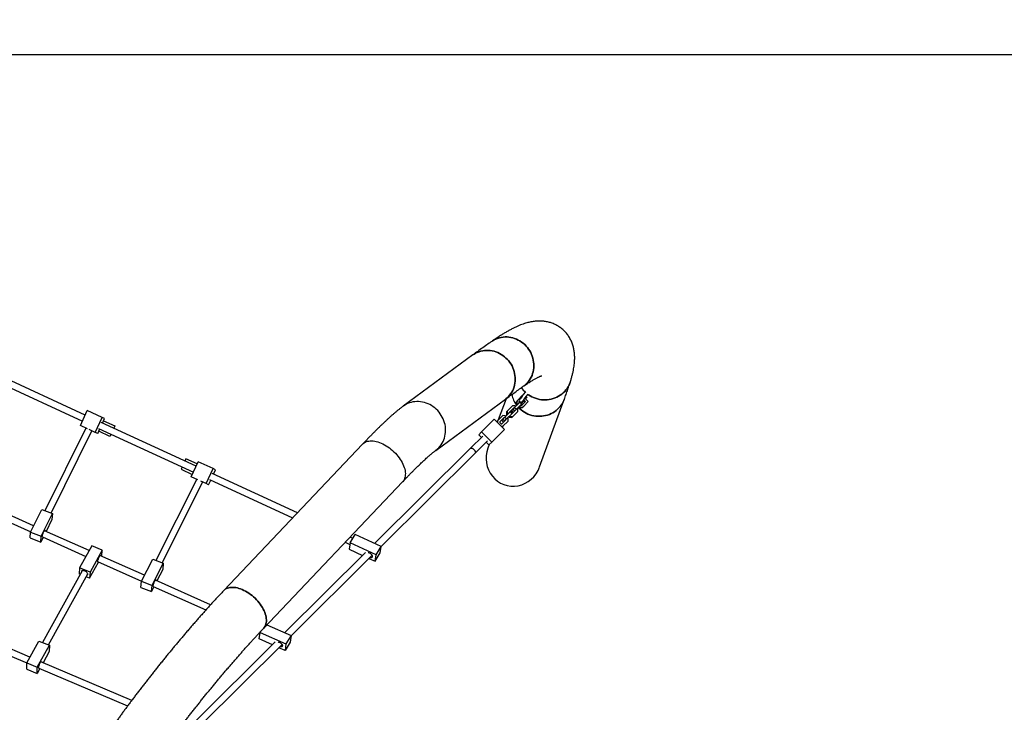
# Model space of a CAD drawing. Units: millimetres. Extents: x 5490 to 19057, y -1689 to 10733.
# Drawn here: x 10476 to 12859, y 5969 to 7647 of the extents above; entities that cross this region are included whole.
import ezdxf

# ---------------------------------------------------------------- set-up
doc = ezdxf.new("R2010")
doc.units = ezdxf.units.MM
doc.layers.add('Dimensions', color=7, linetype='Continuous')
doc.styles.get("Standard").update_dxf_attribs({"font": 'arial.ttf'})
doc.dimstyles.new('Leikkiset keinu', dxfattribs={"dimtxt": 150, "dimasz": 2.5, "dimexe": 0.06, "dimexo": 0.625, "dimtad": 0, "dimtih": 1, "dimtoh": 1, "dimdec": 0, "dimtxsty": 'Standard', "dimcen": 2.5, "dimadec": 0, "dimazin": 0, "dimtfac": 1, "dimtmove": 0, "dimatfit": 3, "dimfxl": 1, "dimarcsym": 0})

# ---------------------------------------------------------------- blocks, each defined once
blk = doc.blocks.new('*D8')
at = {"layer": 'Defpoints', "color": 0, "transparency": 16777216}
for p in [(10495.5, 9320), (18829.4, 9320), (14592.5, 505.4)]:
    blk.add_point(p, dxfattribs=at)
at = {"layer": 'Dimensions', "color": 0, "lineweight": -2, "transparency": 16777216}
for p, q in [((10496.2, 9320), (18829.5, 9320)), ((18829.4, 9317.5), (18829.4, 4989.9)), ((18829.4, 507.9), (18829.4, 4835.5)), ((14593.1, 505.4), (18829.5, 505.4))]:
    blk.add_line(p, q, dxfattribs=at)
at = {"layer": 'Dimensions', "color": 0, "transparency": 16777216}
for points in [[(18829, 9317.5), (18829.8, 9317.5), (18829.4, 9320)], [(18829, 507.9), (18829.8, 507.9), (18829.4, 505.4)]]:
    blk.add_solid(points, dxfattribs=at)
at = {"layer": 'Dimensions', "color": 0, "transparency": 16777216, "insert": (18829.4, 4912.7), "char_height": 150, "attachment_point": 5}
blk.add_mtext('8815', dxfattribs=at)
blk = doc.blocks.new('*D10')
at = {"layer": 'Defpoints', "color": 0, "transparency": 16777216}
for p in [(10341.7, 7562.7), (10341.7, 2489.5), (17672.2, 2489.5)]:
    blk.add_point(p, dxfattribs=at)
at = {"layer": 'Dimensions', "color": 0, "lineweight": -2, "transparency": 16777216}
for p, q in [((10342.3, 7562.7), (17672.2, 7562.7)), ((17672.2, 7560.2), (17672.2, 5103.4)), ((17672.2, 2492), (17672.2, 4948.8)), ((10342.3, 2489.5), (17672.2, 2489.5))]:
    blk.add_line(p, q, dxfattribs=at)
at = {"layer": 'Dimensions', "color": 0, "transparency": 16777216}
for points in [[(17671.8, 7560.2), (17672.6, 7560.2), (17672.2, 7562.7)], [(17671.8, 2492), (17672.6, 2492), (17672.2, 2489.5)]]:
    blk.add_solid(points, dxfattribs=at)
at = {"layer": 'Dimensions', "color": 0, "transparency": 16777216, "insert": (17672.2, 5026.1), "char_height": 150, "attachment_point": 5}
blk.add_mtext('5073', dxfattribs=at)

msp = doc.modelspace()

# ---------------------------------------------------------------- linework, layer by layer
at = {"color": 7, "linetype": 'Continuous', "lineweight": 25}
for p, q in [((10634.4, 6689.2), (10291.5, 6847.6)), ((10286.6, 6832.2), (10627.7, 6674.7)), ((11572.7, 6834.7), (11404, 6710.7)), ((11482.8, 6603.5), (11651.4, 6727.5)), ((11653, 6728.6), (11634.3, 6677.5)), ((11680, 6723.9), (11681.7, 6725.6)), ((11681.7, 6725.6), (11692.4, 6736.2)), ((11685.2, 6722), (11686.7, 6723.5)), ((11686.6, 6720.3), (11688, 6721.6)), ((11688, 6721.6), (11692.2, 6717.4)), ((11692.3, 6735.1), (11700.4, 6744.4)), ((11692.4, 6736.2), (11692.9, 6735.7)), ((11700.2, 6722.1), (11692.6, 6714.6)), ((11694.8, 6724.1), (11698.5, 6720.5)), ((11706.8, 6721.7), (11696.1, 6711)), ((11696.3, 6726.1), (11700.2, 6722.1)), ((11698.5, 6730.1), (11706.6, 6739.4)), ((11699.2, 6729.4), (11706.8, 6721.7)), ((11704.5, 6732.9), (11700.4, 6728.2)), ((11734.3, 6563.4), (11794, 6727.2)), ((10622.7, 6663.8), (10639.4, 6700.1)), ((10675.2, 6683.6), (10639.4, 6700.1)), ((11655.9, 6698.9), (11653.8, 6696.9)), ((11668.6, 6711.6), (11655.9, 6698.9)), ((11655.9, 6698.9), (11656.3, 6692.6)), ((11671.3, 6705.8), (11661.7, 6696.2)), ((11663, 6696.8), (11664.3, 6698.1)), ((11664.3, 6698.1), (11668.5, 6693.9)), ((11666.1, 6699.9), (11669.3, 6703.1)), ((11666.1, 6699.9), (11670.3, 6695.6)), ((11666.6, 6691.2), (11676.3, 6700.8)), ((11675, 6711.2), (11668.6, 6711.6)), ((11669.3, 6703.1), (11673.9, 6707.6)), ((11669.9, 6703.7), (11669.3, 6703.8)), ((11669.3, 6703.1), (11673.5, 6698.8)), ((11669.3, 6685.4), (11682, 6698.1)), ((11670.3, 6695.6), (11673.5, 6698.8)), ((11672, 6705.8), (11671.3, 6705.8)), ((11673.5, 6698.8), (11678.1, 6703.4)), ((11673.9, 6707.6), (11686.6, 6720.3)), ((11673.9, 6707.6), (11678.1, 6703.4)), ((11674.2, 6698.8), (11674.2, 6699.5)), ((11676.2, 6709.9), (11675, 6711.2)), ((11676.3, 6700.8), (11676.2, 6701.5)), ((11678.1, 6703.4), (11690.9, 6716)), ((11681.6, 6704.4), (11680.4, 6705.7)), ((11682, 6698.1), (11681.6, 6704.4)), ((11684.4, 6720.9), (11686, 6719.6)), ((11686.6, 6720.3), (11690.9, 6716)), ((11690.9, 6716), (11692.2, 6717.4)), ((11694.4, 6709.3), (11696.1, 6711)), ((10658.5, 6647.3), (10675.2, 6683.6)), ((10681.4, 6680.8), (10675.2, 6683.6)), ((10676.4, 6669.9), (10681.4, 6680.8)), ((10678.9, 6675.3), (10706, 6662.8)), ((11593.6, 6648.4), (11624.7, 6679.3)), ((11624.7, 6679.3), (11649.4, 6654.4)), ((11632.2, 6675.4), (11630.4, 6673.6)), ((11645, 6688.1), (11632.2, 6675.4)), ((11632.2, 6675.4), (11632.5, 6671.5)), ((11647.7, 6682.3), (11638, 6672.7)), ((11642.4, 6676.4), (11645.6, 6679.6)), ((11642.4, 6676.4), (11646.6, 6672.1)), ((11642.9, 6667.7), (11652.6, 6677.3)), ((11651.3, 6687.7), (11645, 6688.1)), ((11645.6, 6679.6), (11650.2, 6684.1)), ((11646.3, 6680.2), (11645.6, 6680.3)), ((11645.6, 6679.6), (11649.9, 6675.3)), ((11645.6, 6661.9), (11658.4, 6674.6)), ((11646.6, 6672.1), (11649.9, 6675.3)), ((11648.3, 6682.2), (11647.7, 6682.3)), ((11649.9, 6675.3), (11654.4, 6679.9)), ((11650.2, 6684.1), (11663, 6696.8)), ((11650.2, 6684.1), (11654.4, 6679.9)), ((11650.5, 6675.3), (11650.5, 6676)), ((11652.5, 6686.4), (11651.3, 6687.7)), ((11652.6, 6677.3), (11652.5, 6678)), ((11653.8, 6696.9), (11654.2, 6690.6)), ((11656.3, 6692.6), (11654.2, 6690.6)), ((11654.2, 6690.6), (11655.5, 6689.3)), ((11654.4, 6679.9), (11667.2, 6692.5)), ((11656.3, 6692.6), (11657.5, 6691.4)), ((11658, 6680.9), (11656.7, 6682.2)), ((11658.4, 6674.6), (11658, 6680.9)), ((11659.7, 6685.1), (11660.9, 6683.8)), ((11663, 6685.9), (11660.9, 6683.8)), ((11660.9, 6683.8), (11667.2, 6683.4)), ((11661.7, 6696.2), (11661.7, 6695.5)), ((11661.7, 6687.1), (11663, 6685.9)), ((11663, 6696.8), (11667.2, 6692.5)), ((11663, 6685.9), (11669.3, 6685.4)), ((11665.9, 6691.3), (11666.6, 6691.2)), ((11667.2, 6692.5), (11668.5, 6693.9)), ((11669.3, 6685.4), (11667.2, 6683.4)), ((10635.9, 6657.7), (10536.9, 6457.5)), ((10552, 6451.8), (10650.4, 6651)), ((10640.2, 6655.7), (10622.7, 6663.8)), ((10658.5, 6647.3), (10643.8, 6654.1)), ((10664.6, 6644.5), (10669.6, 6655.4)), ((10666.6, 6656.8), (10896.1, 6550.8)), ((10902.8, 6565.3), (10673.3, 6671.3)), ((10706, 6662.8), (10703.5, 6657.3)), ((11649.4, 6654.4), (11618.3, 6623.5)), ((11638, 6672.7), (11638.1, 6671)), ((11638.1, 6671), (11641.3, 6667.8)), ((11641.3, 6667.8), (11642.9, 6667.7)), ((11641.7, 6662.2), (11645.6, 6661.9)), ((11645.6, 6661.9), (11643.8, 6660.1)), ((10664.6, 6644.5), (10658.5, 6647.3)), ((10694.3, 6637.4), (10667.1, 6649.9)), ((10696.8, 6642.8), (10694.3, 6637.4)), ((11596.9, 6638.2), (11567, 6608.6)), ((11578.3, 6597.2), (11608.2, 6626.9)), ((11586.8, 6641.6), (11593.6, 6648.4)), ((11593.5, 6634.9), (11586.8, 6641.6)), ((11618.3, 6623.5), (11593.6, 6648.4)), ((11305.9, 6618.9), (10969.6, 6263.9)), ((11567, 6608.6), (11335, 6378.3)), ((11611.5, 6616.8), (11604.8, 6623.5)), ((11612.6, 6617.9), (11609.3, 6608.9)), ((11611.5, 6616.8), (11618.3, 6623.5)), ((10878.2, 6583.3), (10875.7, 6577.8)), ((10905.4, 6570.8), (10878.2, 6583.3)), ((11350.5, 6371.1), (11578.3, 6597.2)), ((10869, 6563.3), (10866.5, 6557.9)), ((10866.5, 6557.9), (10893.6, 6545.3)), ((10891.1, 6539.9), (10907.9, 6576.2)), ((10943.7, 6559.7), (10907.9, 6576.2)), ((10926.9, 6523.4), (10943.7, 6559.7)), ((10949.8, 6556.8), (10943.7, 6559.7)), ((10944.8, 6546), (10949.8, 6556.8)), ((10217.6, 6533.7), (10502.3, 6406.5)), ((10509.4, 6420.8), (10221.6, 6549.4)), ((10904.2, 6533.8), (10805.6, 6337.1)), ((10907, 6532.6), (10891.1, 6539.9)), ((10933.1, 6520.5), (10938.1, 6531.4)), ((10935, 6532.8), (11136.4, 6439.9)), ((11148, 6452.1), (10941.7, 6547.4)), ((10820.6, 6331.4), (10918.8, 6527.1)), ((10926.9, 6523.4), (10913.9, 6529.4)), ((10933.1, 6520.5), (10926.9, 6523.4)), ((11066.2, 6172.4), (11402.5, 6527.4)), ((10502, 6405.8), (10529, 6460.5)), ((10529, 6460.5), (10554.8, 6450.7)), ((10527.8, 6396), (10554.8, 6450.7)), ((10553.7, 6436.3), (10539.4, 6407.4)), ((10554.8, 6450.7), (10553.7, 6436.3)), ((10500.8, 6391.4), (10502, 6405.8)), ((10500.8, 6391.4), (10526.6, 6381.5)), ((10502, 6405.8), (10527.8, 6396)), ((10526.6, 6381.5), (10527.8, 6396)), ((10532.3, 6393.1), (10526.6, 6381.5)), ((10530.6, 6393.9), (10636, 6346.8)), ((10643.8, 6360.8), (10535.6, 6409.1)), ((11282.3, 6390.1), (11275.4, 6393.3)), ((11276, 6379.5), (11288.2, 6399.9)), ((11350.8, 6371), (11288.2, 6399.9)), ((10650.3, 6372.6), (10620.8, 6319.3)), ((10675.6, 6361.9), (10650.3, 6372.6)), ((11263.8, 6381), (11275.3, 6375.7)), ((11276, 6379.5), (11273.3, 6364.2)), ((11273.3, 6364.2), (11305.8, 6349.2)), ((11338.6, 6350.6), (11276, 6379.5)), ((11338.6, 6350.6), (11350.8, 6371)), ((11348.1, 6355.6), (11350.8, 6371)), ((10675.6, 6361.9), (10646.2, 6308.7)), ((10778, 6300.9), (10670.1, 6349.1)), ((10674.3, 6347.2), (10675.6, 6361.9)), ((10674.3, 6347.2), (10674.3, 6347.2)), ((11312.5, 6355.9), (11117, 6161.8)), ((11132.5, 6154.6), (11329, 6349.7)), ((11321.3, 6342), (11335.9, 6335.3)), ((11335.9, 6335.3), (11348.1, 6355.6)), ((11335.9, 6335.3), (11338.6, 6350.6)), ((10620.8, 6319.3), (10619.5, 6304.6)), ((10646.2, 6308.7), (10620.8, 6319.3)), ((10644.9, 6294), (10666.5, 6333.1)), ((10664.1, 6334.2), (10770.8, 6286.5)), ((10770.7, 6286.4), (10797.7, 6340.1)), ((10796.5, 6276.5), (10823.4, 6330.3)), ((10797.7, 6340.1), (10823.4, 6330.3)), ((10823.4, 6330.3), (10822, 6315.3)), ((10626.7, 6312.1), (10530.8, 6138.5)), ((10545.8, 6132.5), (10640.7, 6304.3)), ((10622, 6303.6), (10619.5, 6304.6)), ((10644.9, 6294), (10636.8, 6297.3)), ((10646.2, 6308.7), (10644.9, 6294)), ((10822, 6315.3), (10808, 6287.4)), ((10769.2, 6271.4), (10770.7, 6286.4)), ((10769.2, 6271.4), (10795, 6261.5)), ((10770.7, 6286.4), (10796.5, 6276.5)), ((10795, 6261.5), (10796.5, 6276.5)), ((10800.8, 6273.1), (10795, 6261.5)), ((10799.1, 6273.9), (10926.5, 6217)), ((10937.7, 6229.5), (10804.1, 6289.2)), ((10500.6, 6102.7), (10153.5, 6250.6)), ((10149.9, 6234.7), (10492.8, 6088.6)), ((11074.2, 6180.9), (11132.5, 6154.9)), ((11054.4, 6159.8), (11057, 6158.7)), ((11055.5, 6146.9), (11057.5, 6162.7)), ((11058.5, 6164.3), (11057.5, 6162.7)), ((11057.5, 6162.7), (11120.2, 6134.7)), ((11132.5, 6154.9), (11120.2, 6134.7)), ((11132.5, 6154.9), (11130.5, 6139.1)), ((10492.8, 6088.6), (10522.2, 6141.8)), ((10518.2, 6078.6), (10547.7, 6131.8)), ((10522.2, 6141.8), (10547.7, 6131.8)), ((10547.7, 6131.8), (10547.4, 6116.6)), ((11094.5, 6139.5), (10899.1, 5945.4)), ((10914, 5937.7), (11111, 6133.2)), ((11087.6, 6132.6), (11055.5, 6146.9)), ((11130.5, 6139.1), (11118.2, 6118.9)), ((11120.2, 6134.7), (11118.2, 6118.9)), ((10547.4, 6116.6), (10532.3, 6089.2)), ((11118.2, 6118.9), (11103.2, 6125.6)), ((10492.6, 6073.4), (10492.8, 6088.6)), ((10492.8, 6088.6), (10518.2, 6078.6)), ((10518, 6063.4), (10518.2, 6078.6)), ((10746.8, 5997.8), (10527.2, 6091.4)), ((10492.6, 6073.4), (10518, 6063.4)), ((10524.5, 6075.1), (10518, 6063.4)), ((10521.7, 6076.3), (10737, 5984.6))]:
    msp.add_line(p, q, dxfattribs=at)
at = {"color": 7, "linetype": 'Continuous', "lineweight": 25, "flags": 128}
for points in [[(11694.6, 6863.1), (11690.7, 6866), (11686.7, 6868.6), (11682.5, 6871), (11678.2, 6873), (11673.8, 6874.7), (11669.3, 6876.1), (11664.7, 6877.2), (11660, 6877.9), (11655.4, 6878.3), (11650.7, 6878.3), (11646.1, 6878), (11641.6, 6877.3), (11637.1, 6876.3), (11632.7, 6874.9), (11628.5, 6873.3), (11624.4, 6871.3), (11620.5, 6869), (11618.6, 6867.7)], [(11618.6, 6867.7), (11620.5, 6869), (11624.4, 6871.3), (11628.5, 6873.3), (11632.7, 6874.9), (11637.1, 6876.3), (11641.6, 6877.3), (11646.1, 6878), (11650.7, 6878.3), (11655.4, 6878.3), (11660, 6877.9), (11664.7, 6877.2), (11669.3, 6876.1), (11673.8, 6874.7), (11678.2, 6873), (11682.5, 6871), (11686.7, 6868.6), (11690.7, 6866), (11694.6, 6863.1), (11698.2, 6859.9), (11701.6, 6856.4), (11704.8, 6852.8), (11707.7, 6848.9), (11710.4, 6844.8), (11712.7, 6840.6), (11714.8, 6836.2), (11716.5, 6831.7), (11718, 6827.1), (11719.1, 6822.4), (11719.9, 6817.7), (11720.3, 6812.9), (11720.4, 6808.2), (11720.2, 6803.4), (11719.6, 6798.8), (11718.7, 6794.2), (11717.4, 6789.7), (11715.9, 6785.3), (11714, 6781.1), (11711.8, 6777), (11709.3, 6773.2), (11706.6, 6769.5), (11703.5, 6766.1), (11700.3, 6763), (11696.7, 6760.1), (11694.9, 6758.8)], [(11649.2, 6830.5), (11645.4, 6833.4), (11641.4, 6836.1), (11637.2, 6838.4), (11632.9, 6840.5), (11628.5, 6842.2), (11624, 6843.6), (11619.4, 6844.7), (11614.8, 6845.4), (11610.2, 6845.8), (11605.6, 6845.9), (11601, 6845.5), (11596.5, 6844.9), (11592, 6843.9), (11587.7, 6842.6), (11583.5, 6840.9), (11579.5, 6839), (11575.6, 6836.7), (11572.7, 6834.7)], [(11572.7, 6834.7), (11575.6, 6836.7), (11579.5, 6839), (11583.5, 6840.9), (11587.7, 6842.6), (11592, 6843.9), (11596.5, 6844.9), (11601, 6845.5), (11605.6, 6845.9), (11610.2, 6845.8), (11614.8, 6845.4), (11619.4, 6844.7), (11624, 6843.6), (11628.5, 6842.2), (11632.9, 6840.5), (11637.2, 6838.4), (11641.4, 6836.1), (11645.4, 6833.4), (11649.2, 6830.5), (11652.9, 6827.3), (11656.3, 6823.9), (11659.5, 6820.2), (11662.4, 6816.4), (11665.1, 6812.3), (11667.5, 6808.1), (11669.5, 6803.7), (11671.3, 6799.2), (11672.8, 6794.6), (11673.9, 6790), (11674.7, 6785.2), (11675.2, 6780.5), (11675.3, 6775.8), (11675.1, 6771.1), (11674.6, 6766.4), (11673.7, 6761.9), (11672.5, 6757.4), (11671, 6753.1), (11669.1, 6748.9), (11667, 6744.9), (11664.6, 6741), (11661.8, 6737.4), (11658.9, 6734.1), (11655.6, 6730.9), (11652.2, 6728.1), (11651.4, 6727.5)], [(11694.9, 6758.8), (11696.7, 6760.1), (11700.3, 6763), (11703.5, 6766.1), (11706.6, 6769.5), (11709.3, 6773.2), (11711.8, 6777), (11714, 6781.1), (11715.9, 6785.3), (11717.4, 6789.7), (11718.7, 6794.2), (11719.6, 6798.8), (11720.2, 6803.4), (11720.4, 6808.2), (11720.3, 6812.9), (11719.9, 6817.7), (11719.1, 6822.4), (11718, 6827.1), (11716.5, 6831.7), (11714.8, 6836.2), (11712.7, 6840.6), (11710.4, 6844.8), (11707.7, 6848.9), (11704.8, 6852.8), (11701.6, 6856.4), (11698.2, 6859.9), (11694.6, 6863.1)], [(11651.4, 6727.5), (11652.2, 6728.1), (11655.6, 6730.9), (11658.9, 6734.1), (11661.8, 6737.4), (11664.6, 6741), (11667, 6744.9), (11669.1, 6748.9), (11671, 6753.1), (11672.5, 6757.4), (11673.7, 6761.9), (11674.6, 6766.4), (11675.1, 6771.1), (11675.3, 6775.8), (11675.2, 6780.5), (11674.7, 6785.2), (11673.9, 6790), (11672.8, 6794.6), (11671.3, 6799.2), (11669.5, 6803.7), (11667.5, 6808.1), (11665.1, 6812.3), (11662.4, 6816.4), (11659.5, 6820.2), (11656.3, 6823.9), (11652.9, 6827.3), (11649.2, 6830.5)], [(11706.5, 6739), (11707.1, 6738.5), (11711.2, 6735.8), (11715.4, 6733.5), (11719.8, 6731.4), (11724.4, 6729.7), (11729, 6728.2), (11733.7, 6727.1), (11738.5, 6726.4), (11743.4, 6726), (11748.2, 6725.9), (11753, 6726.2), (11757.8, 6726.8), (11762.5, 6727.7), (11767.2, 6729), (11771.7, 6730.6), (11776, 6732.5), (11780.2, 6734.8), (11784.3, 6737.3), (11788.1, 6740.1), (11791.7, 6743.2), (11795, 6746.5), (11798.1, 6750.1), (11800.9, 6753.8), (11803.4, 6757.8), (11805.5, 6762), (11807.4, 6766.2), (11808.7, 6769.8)], [(11808.7, 6769.8), (11807.4, 6766.2), (11805.5, 6762), (11803.4, 6757.8), (11800.9, 6753.8), (11798.1, 6750.1), (11795, 6746.5), (11791.7, 6743.2), (11788.1, 6740.1), (11784.3, 6737.3), (11780.2, 6734.8), (11776, 6732.5), (11771.7, 6730.6), (11767.2, 6729), (11762.5, 6727.7), (11757.8, 6726.8), (11753, 6726.2), (11748.2, 6725.9), (11743.4, 6726), (11738.5, 6726.4), (11733.7, 6727.1), (11729, 6728.2), (11724.4, 6729.7), (11719.8, 6731.4), (11715.4, 6733.5), (11711.2, 6735.8), (11707.1, 6738.5), (11706.5, 6739)], [(11480.6, 6706.6), (11476.7, 6709.5), (11472.7, 6712.1), (11468.6, 6714.5), (11464.2, 6716.5), (11459.8, 6718.3), (11455.3, 6719.7), (11450.8, 6720.7), (11446.1, 6721.5), (11441.5, 6721.9), (11436.9, 6721.9), (11432.3, 6721.6), (11427.8, 6720.9), (11423.4, 6720), (11419, 6718.6), (11414.8, 6717), (11410.8, 6715), (11406.9, 6712.7), (11404, 6710.7)], [(11482.8, 6603.5), (11483.5, 6604.1), (11487, 6607), (11490.2, 6610.1), (11493.2, 6613.5), (11495.9, 6617.1), (11498.3, 6620.9), (11500.5, 6624.9), (11502.3, 6629.1), (11503.9, 6633.5), (11505.1, 6637.9), (11505.9, 6642.5), (11506.5, 6647.1), (11506.7, 6651.8), (11506.5, 6656.6), (11506.1, 6661.3), (11505.3, 6666), (11504.1, 6670.7), (11502.7, 6675.2), (11500.9, 6679.7), (11498.8, 6684.1), (11496.4, 6688.3), (11493.8, 6692.4), (11490.8, 6696.3), (11487.6, 6699.9), (11484.2, 6703.4), (11480.6, 6706.6), (11476.7, 6709.5), (11472.7, 6712.1), (11468.6, 6714.5), (11464.2, 6716.5), (11459.8, 6718.3), (11455.3, 6719.7), (11450.8, 6720.7), (11446.1, 6721.5), (11441.5, 6721.9), (11436.9, 6721.9), (11432.3, 6721.6), (11427.8, 6720.9), (11423.4, 6720), (11419, 6718.6), (11414.8, 6717), (11410.8, 6715), (11406.9, 6712.7), (11404, 6710.7)], [(11682.9, 6708.1), (11686, 6704.9), (11689.6, 6701.8), (11693.5, 6698.8), (11697.5, 6696.2), (11701.8, 6693.8), (11706.2, 6691.7), (11710.7, 6690), (11715.3, 6688.5), (11720.1, 6687.4), (11724.9, 6686.7), (11729.7, 6686.2), (11734.5, 6686.1), (11739.3, 6686.4), (11744.1, 6686.9), (11748.8, 6687.9), (11753.4, 6689.1), (11757.9, 6690.7), (11762.3, 6692.6), (11766.5, 6694.8), (11770.5, 6697.3), (11774.3, 6700), (11777.9, 6703.1), (11781.2, 6706.4), (11784.2, 6709.9), (11787, 6713.6), (11789.5, 6717.5), (11791.7, 6721.6), (11793.5, 6725.9), (11794, 6727.2)], [(11794, 6727.2), (11793.5, 6725.9), (11791.7, 6721.6), (11789.5, 6717.5), (11787, 6713.6), (11784.2, 6709.9), (11781.2, 6706.4), (11777.9, 6703.1), (11774.3, 6700), (11770.5, 6697.3), (11766.5, 6694.8), (11762.3, 6692.6), (11757.9, 6690.7), (11753.4, 6689.1), (11748.8, 6687.9), (11744.1, 6686.9), (11739.3, 6686.4), (11734.5, 6686.1), (11729.7, 6686.2), (11724.9, 6686.7), (11720.1, 6687.4), (11715.3, 6688.5), (11710.7, 6690), (11706.2, 6691.7), (11701.8, 6693.8), (11697.5, 6696.2), (11693.5, 6698.8), (11689.6, 6701.8)], [(11694.4, 6723.3), (11694.6, 6723.8), (11695.1, 6724.5), (11695.7, 6725.4), (11696.5, 6726.4), (11697.3, 6727.3), (11698.1, 6728.3), (11698.8, 6729.1), (11699.4, 6729.7), (11699.8, 6730), (11700.1, 6730.1), (11700, 6729.8), (11699.8, 6729.3), (11699.6, 6729)], [(11695.3, 6723.7), (11695, 6723.5), (11694.6, 6723.1), (11694.4, 6723.1), (11694.4, 6723.3)], [(11482.8, 6603.5), (11483.5, 6604.1), (11487, 6607), (11490.2, 6610.1), (11493.2, 6613.5), (11495.9, 6617.1), (11498.3, 6620.9), (11500.5, 6624.9), (11502.3, 6629.1), (11503.9, 6633.5), (11505.1, 6637.9), (11505.9, 6642.5), (11506.5, 6647.1), (11506.7, 6651.8), (11506.5, 6656.6), (11506.1, 6661.3), (11505.3, 6666), (11504.1, 6670.7), (11502.7, 6675.2), (11500.9, 6679.7), (11498.8, 6684.1), (11496.4, 6688.3), (11493.8, 6692.4), (11490.8, 6696.3), (11487.6, 6699.9), (11484.2, 6703.4), (11480.6, 6706.6)], [(11689.6, 6701.8), (11686, 6704.9), (11682.9, 6708.1)], [(11305.9, 6618.9), (11307.5, 6620.4), (11309.8, 6622.1), (11312.3, 6623.6), (11315, 6624.8), (11317.9, 6625.7), (11321.1, 6626.3), (11324.4, 6626.7), (11327.8, 6626.7), (11331.4, 6626.5), (11335.1, 6626), (11339, 6625.2), (11342.9, 6624.2), (11346.8, 6622.8), (11350.8, 6621.2), (11354.9, 6619.4), (11358.9, 6617.3), (11362.9, 6614.9), (11366.8, 6612.3), (11370.7, 6609.6), (11374.5, 6606.6)], [(11305.9, 6618.9), (11307.5, 6620.4), (11309.8, 6622.1), (11312.3, 6623.6), (11315, 6624.8), (11317.9, 6625.7), (11321.1, 6626.3), (11324.4, 6626.7), (11327.8, 6626.7), (11331.4, 6626.5), (11335.1, 6626), (11339, 6625.2), (11342.9, 6624.2), (11346.8, 6622.8), (11350.8, 6621.2), (11354.9, 6619.4), (11358.9, 6617.3), (11362.9, 6614.9), (11366.8, 6612.3), (11370.7, 6609.6), (11374.5, 6606.6), (11378.2, 6603.5), (11381.7, 6600.2), (11385.1, 6596.7), (11388.4, 6593.1), (11391.4, 6589.4), (11394.3, 6585.7), (11397, 6581.8), (11399.4, 6577.9), (11401.6, 6574), (11403.5, 6570.1), (11405.1, 6566.2), (11406.5, 6562.4), (11407.7, 6558.5), (11408.5, 6554.8), (11409, 6551.2), (11409.3, 6547.7), (11409.2, 6544.3), (11408.9, 6541.1), (11408.3, 6538), (11407.3, 6535.2), (11406.1, 6532.5), (11404.7, 6530.1), (11402.9, 6527.8), (11402.5, 6527.4)], [(11374.5, 6606.6), (11378.2, 6603.5), (11381.7, 6600.2), (11385.1, 6596.7), (11388.4, 6593.1), (11391.4, 6589.4), (11394.3, 6585.7), (11397, 6581.8), (11399.4, 6577.9), (11401.6, 6574), (11403.5, 6570.1), (11405.1, 6566.2), (11406.5, 6562.4), (11407.7, 6558.5), (11408.5, 6554.8), (11409, 6551.2), (11409.3, 6547.7), (11409.2, 6544.3), (11408.9, 6541.1), (11408.3, 6538), (11407.3, 6535.2), (11406.1, 6532.5), (11404.7, 6530.1), (11402.9, 6527.8), (11402.5, 6527.4)], [(11567, 6608.6), (11567.7, 6609), (11568.7, 6609.2), (11569.8, 6609), (11571.1, 6608.6), (11572.4, 6607.9), (11573.7, 6607), (11575, 6605.9), (11576.2, 6604.6), (11577.2, 6603.3), (11578, 6601.9), (11578.6, 6600.6), (11578.9, 6599.4), (11578.8, 6598.4), (11578.5, 6597.5), (11578.3, 6597.2)], [(11567, 6608.6), (11567.3, 6608.8), (11568.2, 6609.1), (11569.2, 6609.1), (11570.4, 6608.9), (11571.7, 6608.3), (11573.1, 6607.5), (11574.4, 6606.5), (11575.7, 6605.3), (11576.8, 6604), (11577.7, 6602.6), (11578.4, 6601.3), (11578.8, 6600), (11578.9, 6598.9), (11578.7, 6597.9), (11578.3, 6597.2)], [(10530.4, 6395.2), (10530.5, 6396.2), (10530.8, 6397.5), (10531.2, 6399), (10531.7, 6400.6), (10532.3, 6402.2), (10532.9, 6403.9), (10533.6, 6405.5), (10534.3, 6406.9), (10535, 6408.1), (10535.6, 6409.1), (10536.1, 6409.8), (10536.6, 6410.2), (10536.9, 6410.2), (10537.1, 6409.9), (10537.2, 6409.3), (10537.1, 6408.5)], [(10530.7, 6393.9), (10530.5, 6394), (10530.4, 6394.4), (10530.4, 6395.2)], [(10671.5, 6348.4), (10671.5, 6349.1), (10671.4, 6349.6), (10671.1, 6349.7), (10670.7, 6349.6), (10670.1, 6349.1), (10669.5, 6348.3), (10668.8, 6347.2), (10668, 6345.9), (10667.3, 6344.4), (10666.6, 6342.8), (10665.9, 6341.2), (10665.3, 6339.6), (10664.8, 6338.1), (10664.4, 6336.7), (10664.2, 6335.5), (10664.1, 6334.6), (10664.2, 6333.9), (10664.4, 6333.6), (10664.8, 6333.6), (10665.1, 6333.8)], [(11329.9, 6346.4), (11329.9, 6347.4), (11329.6, 6348.5), (11329, 6349.7), (11328.1, 6350.9), (11326.9, 6352.1), (11325.6, 6353.2), (11324.1, 6354.2), (11322.5, 6354.9), (11320.9, 6355.5), (11319.6, 6355.8)], [(11323.6, 6344.3), (11324, 6344.2), (11325.5, 6344), (11326.8, 6344), (11328, 6344.3), (11328.9, 6344.8), (11329.6, 6345.5), (11329.9, 6346.4)], [(10639, 6301.3), (10639.4, 6301.4), (10640.1, 6301.9), (10640.6, 6302.7), (10640.8, 6303.6), (10640.6, 6304.6), (10640.2, 6305.7), (10639.4, 6306.8), (10638.3, 6308), (10637.1, 6309.1), (10635.6, 6310.1), (10634.1, 6310.9), (10632.5, 6311.6), (10630.9, 6312), (10629.4, 6312.3), (10628, 6312.3), (10626.8, 6312.1), (10625.9, 6311.7), (10625.3, 6311), (10625, 6310.2), (10625, 6309.3), (10625, 6309)], [(10798.9, 6275.3), (10799.1, 6276.4), (10799.4, 6277.7), (10799.8, 6279.2), (10800.3, 6280.8), (10800.9, 6282.5), (10801.6, 6284.1), (10802.2, 6285.7), (10802.9, 6287.1), (10803.6, 6288.3), (10804.2, 6289.2), (10804.7, 6289.9), (10805.2, 6290.2), (10805.5, 6290.2), (10805.6, 6289.9), (10805.7, 6289.2), (10805.6, 6288.5)], [(10799.2, 6273.9), (10799, 6274), (10798.9, 6274.5), (10798.9, 6275.3)], [(11038.2, 6251.7), (11034.4, 6254.6), (11030.5, 6257.4), (11026.6, 6260), (11022.6, 6262.3), (11018.5, 6264.4), (11014.5, 6266.3), (11010.5, 6267.9), (11006.6, 6269.2), (11002.7, 6270.3), (10998.8, 6271.1), (10995.1, 6271.6), (10991.5, 6271.8), (10988.1, 6271.7), (10984.8, 6271.4), (10981.6, 6270.7), (10978.7, 6269.8), (10976, 6268.6), (10973.5, 6267.2), (10971.2, 6265.4), (10969.6, 6263.8)], [(10969.6, 6263.9), (10971.2, 6265.4), (10973.5, 6267.2), (10976, 6268.6), (10978.7, 6269.8), (10981.6, 6270.7), (10984.8, 6271.4), (10988.1, 6271.7), (10991.5, 6271.8), (10995.1, 6271.6), (10998.8, 6271.1), (11002.7, 6270.3), (11006.6, 6269.2), (11010.5, 6267.9), (11014.5, 6266.3), (11018.5, 6264.4), (11022.6, 6262.3), (11026.6, 6260), (11030.5, 6257.4), (11034.4, 6254.6), (11038.2, 6251.7), (11041.9, 6248.5), (11045.4, 6245.2), (11048.8, 6241.7), (11052.1, 6238.2), (11055.1, 6234.5), (11058, 6230.7), (11060.6, 6226.9), (11063.1, 6223), (11065.2, 6219.1), (11067.2, 6215.2), (11068.8, 6211.3), (11070.2, 6207.4), (11071.3, 6203.6), (11072.2, 6199.9), (11072.7, 6196.2), (11073, 6192.7), (11072.9, 6189.3), (11072.6, 6186.1), (11071.9, 6183.1), (11071, 6180.2), (11069.8, 6177.5), (11068.3, 6175.1), (11066.6, 6172.9), (11066.2, 6172.4)], [(11066.2, 6172.4), (11066.6, 6172.9), (11068.3, 6175.1), (11069.8, 6177.5), (11071, 6180.2), (11071.9, 6183.1), (11072.6, 6186.1), (11072.9, 6189.3), (11073, 6192.7), (11072.7, 6196.2), (11072.2, 6199.9), (11071.3, 6203.6), (11070.2, 6207.4), (11068.8, 6211.3), (11067.2, 6215.2), (11065.2, 6219.1), (11063.1, 6223), (11060.6, 6226.9), (11058, 6230.7), (11055.1, 6234.5), (11052.1, 6238.2), (11048.8, 6241.7), (11045.4, 6245.2), (11041.9, 6248.5), (11038.2, 6251.7)], [(11101.3, 6139.5), (11102.6, 6139.2), (11104.2, 6138.7), (11105.8, 6137.9), (11107.3, 6137), (11108.7, 6135.9), (11109.8, 6134.8), (11110.8, 6133.5), (11111.4, 6132.3), (11111.8, 6131.2), (11111.8, 6130.1)], [(11111.8, 6130.1), (11111.5, 6129.2), (11110.9, 6128.4), (11110.1, 6127.9), (11108.9, 6127.6), (11107.6, 6127.5), (11106.1, 6127.7), (11105.6, 6127.9)], [(10521.6, 6077.3), (10521.7, 6078.3), (10521.9, 6079.7), (10522.3, 6081.2), (10522.8, 6082.8), (10523.4, 6084.4), (10524, 6086), (10524.8, 6087.6), (10525.5, 6089), (10526.2, 6090.2), (10526.9, 6091.1), (10527.6, 6091.7), (10528.1, 6092), (10528.5, 6092), (10528.8, 6091.7), (10528.9, 6091), (10528.9, 6090.6)], [(10522.7, 6075.9), (10522.7, 6075.9), (10522.2, 6075.7), (10521.8, 6075.9), (10521.6, 6076.4), (10521.6, 6077.3)]]:
    msp.add_lwpolyline(points, dxfattribs=at)
at = {"color": 7, "linetype": 'Continuous', "lineweight": 25}
for centre, radius, start, end in [((11745.6, 6793.3), 67, 214.3185, 227.2366), ((11745.6, 6793.3), 67, 214.3271, 227.2366), ((11730, 6752.5), 64.7, 192.2393, 217.7212), ((11730.2, 6752.6), 64.9, 192.3355, 217.6787), ((11686.7, 6717.6), 9.19, 137.1939, 212.637), ((11688.4, 6719.3), 9.19, 137.1939, 212.637), ((11688.4, 6718.9), 4.5, 136.2613, 194.8286), ((11769.2, 6667.7), 102.2, 138.7456, 145.6081), ((11770.1, 6666.9), 95.5, 138.6083, 146.7143), ((11647.5, 6764.3), 63.6, 313.5991, 319.6007), ((11688.2, 6716.3), 9.37, 237.7872, 311.561), ((11689.9, 6718), 9.37, 237.7872, 311.561), ((11689.5, 6717.8), 4.5, 254.761, 313.3283)]:
    msp.add_arc(centre, radius, start, end, dxfattribs=at)
msp.add_ellipse((11671.8, 6586.1), major_axis=(23.9, 65.4), ratio=0.954965, start_param=1.570796, end_param=4.712389, dxfattribs=at)
for points, knots in [([(11808.7, 6769.8), (11809, 6770.9), (11810.3, 6774.8), (11812.2, 6781.3), (11814.3, 6789.3), (11816, 6797), (11817.3, 6804.2), (11818.3, 6810.7), (11818.9, 6816.8), (11819.2, 6822.4), (11819.3, 6827.8), (11819.2, 6832.9), (11818.9, 6837.8), (11818.3, 6842.5), (11817.6, 6847.2), (11816.7, 6851.7), (11815.5, 6856.3), (11814, 6860.9), (11812.2, 6865.7), (11810.2, 6870.3), (11807.8, 6874.7), (11805.3, 6879.1), (11802.4, 6883.2), (11799.3, 6887.2), (11795.9, 6891.1), (11792.3, 6894.6), (11788.5, 6898), (11784.5, 6901.1), (11780.3, 6903.9), (11776.1, 6906.5), (11771.6, 6908.7), (11767.2, 6910.7), (11762.6, 6912.4), (11758, 6913.8), (11753.4, 6915), (11748.8, 6915.8), (11744.2, 6916.5), (11739.6, 6916.8), (11734.9, 6917), (11730.2, 6916.9), (11725.5, 6916.6), (11720.7, 6916.1), (11715.8, 6915.4), (11710.8, 6914.4), (11705.6, 6913.1), (11700.1, 6911.6), (11694.3, 6909.7), (11688.2, 6907.4), (11681.6, 6904.7), (11674.6, 6901.5), (11667.2, 6897.8), (11659.8, 6893.8), (11652.3, 6889.5), (11644.9, 6885.1), (11637.5, 6880.4), (11630.1, 6875.6), (11623.8, 6871.3), (11620, 6868.6), (11618.6, 6867.7)], [0, 0, 0, 0, 0.01279, 0.0421701, 0.0719799, 0.1021942, 0.1282687, 0.1521728, 0.1739424, 0.1938324, 0.2121309, 0.2290982, 0.2449547, 0.2598839, 0.2740381, 0.2875445, 0.3005102, 0.3143428, 0.3276639, 0.3405492, 0.3530838, 0.3653384, 0.3773716, 0.3892321, 0.4009605, 0.4125913, 0.4241545, 0.4356771, 0.4471817, 0.4586896, 0.4702287, 0.4818295, 0.4935262, 0.5053582, 0.5173706, 0.5296155, 0.5421524, 0.55505, 0.568387, 0.5822548, 0.5967591, 0.6120242, 0.6281968, 0.6454512, 0.6639953, 0.6840728, 0.7059569, 0.7299131, 0.7560939, 0.7843355, 0.8139815, 0.8440232, 0.8735891, 0.9024672, 0.9306683, 0.9582761, 0.985384, 1, 1, 1, 1]), ([(11618.6, 6867.7), (11616.5, 6866.2), (11610.4, 6861.9), (11600.1, 6854.6), (11587.8, 6845.7), (11578.6, 6839.1), (11573.6, 6835.4), (11572.7, 6834.7)], [0, 0, 0, 0, 0.1394596, 0.4106139, 0.6814296, 0.937295, 1, 1, 1, 1]), ([(11694.9, 6758.8), (11695.9, 6759.4), (11698.4, 6761.2), (11702.5, 6764), (11707, 6766.9), (11711.2, 6769.7), (11715.1, 6772.1), (11718.8, 6774.3), (11722.2, 6776.3), (11725.4, 6778.1), (11728.2, 6779.6), (11730.7, 6780.8), (11732.9, 6781.9), (11734.8, 6782.7), (11736.4, 6783.4), (11737.6, 6783.9), (11738.6, 6784.2), (11739.1, 6784.4), (11739.4, 6784.5), (11739.4, 6784.5), (11739.3, 6784.5)], [0, 0, 0, 0, 0.037953, 0.104289, 0.170091, 0.235216, 0.299595, 0.363153, 0.425812, 0.487488, 0.548094, 0.607545, 0.665754, 0.722639, 0.778125, 0.832148, 0.884658, 0.935623, 0.985032, 1, 1, 1, 1]), ([(11794, 6727.2), (11794.7, 6729.2), (11796.9, 6735.3), (11800.5, 6745.2), (11804.4, 6756.8), (11807.1, 6764.9), (11808.5, 6769.1), (11808.7, 6769.8)], [0, 0, 0, 0, 0.139413, 0.415105, 0.691361, 0.954809, 1, 1, 1, 1]), ([(11651.4, 6727.5), (11653.5, 6729), (11659.5, 6733.4), (11669.1, 6740.4), (11680.4, 6748.5), (11689, 6754.6), (11693.8, 6758), (11694.9, 6758.8)], [0, 0, 0, 0, 0.139457, 0.399483, 0.659252, 0.918703, 1, 1, 1, 1]), ([(11404, 6710.7), (11403.2, 6710.1), (11400.8, 6708.3), (11396.6, 6705.1), (11391.4, 6701), (11386.2, 6696.7), (11380.9, 6692.1), (11375.6, 6687.5), (11370.3, 6682.7), (11365, 6677.8), (11359.6, 6672.7), (11354.1, 6667.5), (11348.5, 6662.2), (11342.9, 6656.7), (11337.2, 6651), (11331.4, 6645.2), (11325.5, 6639.2), (11319.6, 6633.1), (11313.6, 6626.9), (11309.1, 6622.2), (11306.5, 6619.5), (11305.9, 6618.9)], [0, 0, 0, 0, 0.028257, 0.091517, 0.151502, 0.21479, 0.275518, 0.3344, 0.391942, 0.448476, 0.504227, 0.559357, 0.613985, 0.668203, 0.722079, 0.775668, 0.829014, 0.882152, 0.935113, 0.985026, 1, 1, 1, 1]), ([(11402.5, 6527.4), (11403.5, 6528.4), (11406.3, 6531.5), (11411, 6536.3), (11416.4, 6541.9), (11421.6, 6547.3), (11426.7, 6552.4), (11431.7, 6557.4), (11436.5, 6562.2), (11441.2, 6566.8), (11445.7, 6571.1), (11450, 6575.2), (11454.1, 6579.1), (11458.1, 6582.7), (11461.8, 6586.1), (11465.3, 6589.3), (11468.6, 6592.1), (11471.7, 6594.8), (11474.6, 6597.1), (11477.2, 6599.2), (11479.5, 6601.1), (11481.3, 6602.5), (11482.3, 6603.2), (11482.8, 6603.5)], [0, 0, 0, 0, 0.027888, 0.080212, 0.132425, 0.184496, 0.236408, 0.28814, 0.339668, 0.390965, 0.441999, 0.492735, 0.54313, 0.593135, 0.642694, 0.691744, 0.740209, 0.788006, 0.835038, 0.881202, 0.926379, 0.970446, 1, 1, 1, 1]), ([(10969.6, 6263.9), (10968.6, 6262.8), (10965.4, 6259.5), (10960.2, 6253.9), (10953.8, 6247.1), (10947.4, 6240.1), (10941, 6233.1), (10934.5, 6225.9), (10927.9, 6218.6), (10921.3, 6211.2), (10914.6, 6203.7), (10907.9, 6196), (10901.1, 6188.3), (10894.3, 6180.5), (10887.5, 6172.7), (10880.7, 6164.7), (10873.9, 6156.7), (10867, 6148.6), (10860.2, 6140.5), (10853.4, 6132.3), (10846.5, 6124.1), (10839.7, 6115.9), (10832.9, 6107.6), (10826.1, 6099.3), (10819.4, 6090.9), (10812.7, 6082.6), (10806, 6074.3), (10799.4, 6066), (10792.8, 6057.7), (10786.3, 6049.4), (10779.9, 6041.1), (10773.5, 6032.9), (10767.2, 6024.7), (10761, 6016.5), (10754.8, 6008.5), (10748.8, 6000.4), (10742.8, 5992.4), (10736.9, 5984.5), (10731.2, 5976.7), (10725.5, 5969), (10720, 5961.3), (10714.6, 5953.8), (10709.2, 5946.3), (10704.1, 5939), (10699, 5931.7), (10694.1, 5924.6), (10689.3, 5917.5), (10684.6, 5910.6), (10680.1, 5903.8), (10675.7, 5897.2), (10671.5, 5890.6), (10667.4, 5884.2), (10663.4, 5877.9), (10659.6, 5871.7), (10655.9, 5865.6), (10652.4, 5859.6), (10649, 5853.8), (10645.9, 5848.3), (10644, 5844.8), (10643.2, 5843.2)], [0, 0, 0, 0, 0.0092217, 0.0269289, 0.0446049, 0.0622496, 0.0798666, 0.0974594, 0.1150306, 0.1325828, 0.1501182, 0.1676387, 0.1851462, 0.2026423, 0.2201283, 0.2376057, 0.2550756, 0.2725392, 0.2899976, 0.3074518, 0.3249026, 0.3423512, 0.3597984, 0.377245, 0.3946918, 0.4121396, 0.4295893, 0.4470417, 0.4644977, 0.4819584, 0.4994248, 0.516898, 0.534379, 0.5518691, 0.5693698, 0.5868823, 0.6044084, 0.6219498, 0.6395085, 0.6570866, 0.6746868, 0.6923118, 0.7099648, 0.7276497, 0.7453706, 0.7631327, 0.7809417, 0.7988047, 0.8167299, 0.8347274, 0.8528092, 0.8709902, 0.8892889, 0.9077288, 0.9263397, 0.9451605, 0.9642433, 0.983659, 1, 1, 1, 1]), ([(10760.5, 5780.5), (10760.6, 5780.7), (10761.2, 5781.9), (10762.5, 5784.2), (10764.5, 5787.7), (10766.6, 5791.5), (10769, 5795.6), (10771.6, 5799.9), (10774.4, 5804.5), (10777.4, 5809.3), (10780.5, 5814.3), (10783.9, 5819.6), (10787.4, 5825), (10791.2, 5830.7), (10795.1, 5836.5), (10799.1, 5842.6), (10803.4, 5848.8), (10807.8, 5855.2), (10812.3, 5861.7), (10817, 5868.4), (10821.9, 5875.2), (10826.9, 5882.2), (10832, 5889.2), (10837.2, 5896.5), (10842.6, 5903.8), (10848.1, 5911.2), (10853.7, 5918.7), (10859.4, 5926.3), (10865.2, 5933.9), (10871.1, 5941.7), (10877.1, 5949.5), (10883.2, 5957.3), (10889.4, 5965.2), (10895.6, 5973.2), (10901.9, 5981.1), (10908.2, 5989.1), (10914.6, 5997.1), (10921, 6005.1), (10927.5, 6013.1), (10934, 6021.1), (10940.6, 6029.1), (10947.1, 6037.1), (10953.7, 6045), (10960.3, 6052.9), (10966.9, 6060.7), (10973.4, 6068.4), (10980, 6076.1), (10986.5, 6083.8), (10993, 6091.3), (10999.5, 6098.8), (11005.9, 6106.1), (11012.3, 6113.4), (11018.6, 6120.6), (11024.9, 6127.6), (11031.1, 6134.5), (11037.3, 6141.3), (11043.3, 6147.9), (11049.3, 6154.4), (11055.2, 6160.7), (11060.8, 6166.8), (11064.4, 6170.6), (11066.2, 6172.4)], [0, 0, 0, 0, 0.00215, 0.017334, 0.032741, 0.048415, 0.064323, 0.080437, 0.096733, 0.113186, 0.129779, 0.146493, 0.163313, 0.180227, 0.197224, 0.214293, 0.231425, 0.248615, 0.265854, 0.283137, 0.30046, 0.317818, 0.335208, 0.352625, 0.370066, 0.38753, 0.405014, 0.422515, 0.440031, 0.457562, 0.475104, 0.492658, 0.51022, 0.527791, 0.545369, 0.562952, 0.58054, 0.598132, 0.615727, 0.633323, 0.650921, 0.668518, 0.686114, 0.703708, 0.721299, 0.738886, 0.756468, 0.774043, 0.791612, 0.809172, 0.826723, 0.844262, 0.861789, 0.879302, 0.896799, 0.914279, 0.931738, 0.949176, 0.966588, 0.983973, 1, 1, 1, 1])]:
    msp.add_open_spline(points, degree=3, knots=knots, dxfattribs=at)

# ---------------------------------------------------------------- dimensions: what is measured, and where the dimension line sits
at = {"layer": 'Dimensions'}
for base, p1, p2, picture, middle in [((18829.4, 9320), (14592.5, 505.4), (10495.5, 9320), '*D8', (18829.4, 4912.7)), ((17672.2, 2489.5), (10341.7, 7562.7), (10341.7, 2489.5), '*D10', (17672.2, 5026.1))]:
    dim = msp.add_linear_dim(base=base, p1=p1, p2=p2, angle=90, dimstyle='Leikkiset keinu', dxfattribs=at)
    dim.commit()
    dim.dimension.update_dxf_attribs({"geometry": picture, "text_midpoint": middle})

doc.saveas('drawing.dxf')
